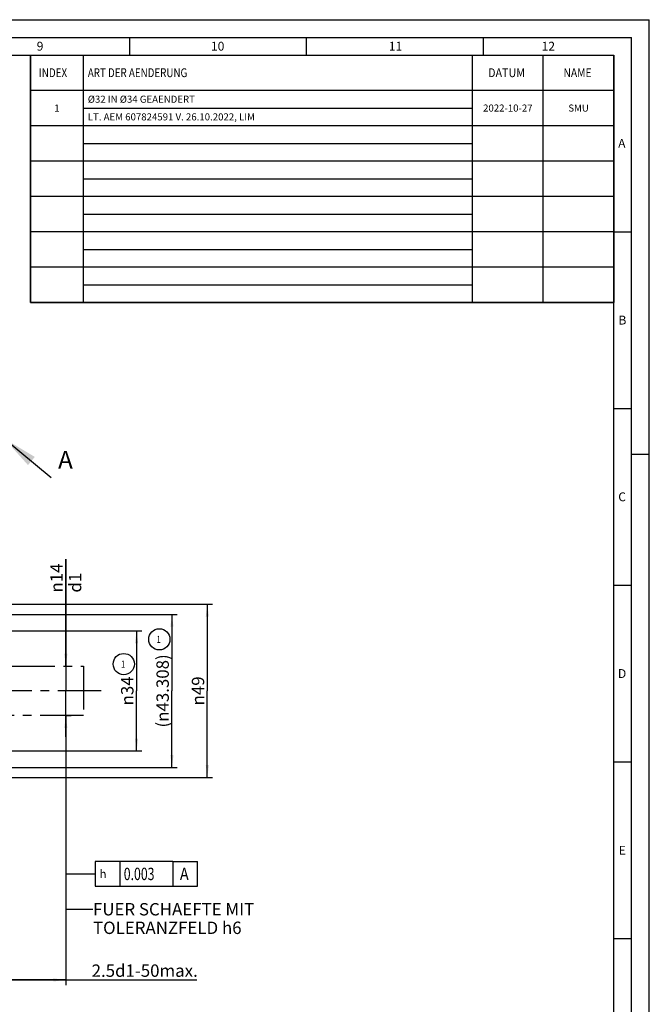
# Model space of a CAD drawing. Units: millimetres. Extents: x 0 to 594, y 0 to 420.
# Drawn here: x 416 to 594, y 141 to 420 of the extents above; entities that cross this region are included whole.
import ezdxf

# ---------------------------------------------------------------- set-up
doc = ezdxf.new("R2010")
doc.units = ezdxf.units.MM
doc.header["$LTSCALE"] = 32.67
doc.linetypes.add('CENTER', pattern=[0.6, 0.375, -0.075, 0.075, -0.075])
doc.layers.get('0').update_dxf_attribs({"linetype": 'CONTINUOUS'})
for name, color, linetype in [('607740641-000-01-ED1_CL', 7, 'CONTINUOUS'), ('607740641-000-01-ED1_FORMAT', 7, 'CONTINUOUS'), ('607740641-000-01-ED1_HATCH', 7, 'CONTINUOUS'), ('607740641-000_AXIS', 7, 'CONTINUOUS'), ('607740641-000_DIM', 7, 'CONTINUOUS'), ('607740685-000_DIM', 7, 'CONTINUOUS'), ('DRW_SKE_ED1_FADE_IN_IN8_OUT', 7, 'CONTINUOUS')]:
    doc.layers.add(name, color=color, linetype=linetype)
doc.styles.get("Standard").update_dxf_attribs({"font": 'TXT.SHX', "width": 0.7})
doc.styles.add('TEXTSTYLE_2', font='gdt', dxfattribs={"width": 0.7})
doc.dimstyles.new('DIMSTYLE_1', dxfattribs={"dimtxt": 3.5, "dimasz": 3.5, "dimexe": 1.5, "dimexo": 0, "dimgap": 0.875, "dimtad": 1, "dimdec": 3, "dimdsep": 46, "dimtxsty": 'STANDARD', "dimblk": '_FILLED', "dimblk1": '_FILLED', "dimblk2": '_FILLED', "dimcen": 0.09, "dimclrt": 2, "dimadec": 3, "dimazin": 2, "dimtp": 0.1, "dimtm": 0.1, "dimtfac": 1, "dimtdec": 3, "dimtofl": 0, "dimtmove": 0, "dimatfit": 3, "dimldrblk": '_FILLED', "dimfxl": 1, "dimtolj": 1, "dimarcsym": 0})
doc.dimstyles.new('DIMSTYLE_4', dxfattribs={"dimtxt": 3.5, "dimasz": 3.5, "dimexe": 1.5, "dimexo": 0, "dimgap": 0.875, "dimtad": 1, "dimdec": 3, "dimdsep": 46, "dimtxsty": 'STANDARD', "dimblk": '_FILLED', "dimblk1": '_FILLED', "dimblk2": '_FILLED', "dimcen": 0.09, "dimclrt": 2, "dimadec": 3, "dimazin": 2, "dimtp": 0.15, "dimtm": 0.15, "dimtfac": 1, "dimtdec": -1, "dimtofl": 0, "dimtmove": 0, "dimatfit": 3, "dimldrblk": '_FILLED', "dimfxl": 1, "dimtolj": 1, "dimarcsym": 0})
doc.dimstyles.new('DIMSTYLE_5', dxfattribs={"dimtxt": 3.5, "dimasz": 3.5, "dimexe": 1.5, "dimexo": 0, "dimgap": 0.875, "dimtad": 1, "dimdec": 3, "dimdsep": 46, "dimtxsty": 'STANDARD', "dimblk": '_FILLED', "dimblk1": '_FILLED', "dimblk2": '_FILLED', "dimcen": 0.09, "dimclrt": 2, "dimadec": 3, "dimazin": 2, "dimtp": 0.15, "dimtm": 0.15, "dimtfac": 1, "dimtdec": 3, "dimtofl": 0, "dimtmove": 0, "dimatfit": 3, "dimldrblk": '_FILLED', "dimfxl": 1, "dimtolj": 1, "dimarcsym": 0})
doc.dimstyles.get("Standard").update_dxf_attribs({"dimtxt": 3.5, "dimasz": 3.5, "dimexe": 1.5, "dimexo": 0, "dimtad": 1, "dimdec": 3, "dimdsep": 46, "dimtxsty": 'STANDARD', "dimblk": '_FILLED', "dimblk1": '_FILLED', "dimblk2": '_FILLED', "dimcen": 0.09, "dimclrt": 2, "dimadec": 3, "dimazin": 2, "dimtol": 1, "dimtp": 0.005, "dimtm": 0.005, "dimtfac": 1, "dimtdec": 3, "dimtofl": 0, "dimtmove": 0, "dimatfit": 3, "dimldrblk": '_FILLED', "dimfxl": 1, "dimtolj": 1, "dimarcsym": 0})

# ---------------------------------------------------------------- blocks, each defined once
blk = doc.blocks.new('CHANGEBLOCK_BL5', base_point=(501.5, 375))
at = {"layer": '607740641-000-01-ED1_FORMAT', "color": 7, "linetype": 'CONTINUOUS'}
for p, q in [((419, 340), (419, 410)), ((434, 340), (434, 410)), ((544, 340), (544, 410)), ((564, 340), (564, 410)), ((584, 400), (419, 400)), ((584, 390), (419, 390)), ((584, 380), (419, 380)), ((584, 370), (419, 370)), ((584, 360), (419, 360)), ((584, 350), (419, 350)), ((584, 340), (419, 340))]:
    blk.add_line(p, q, dxfattribs=at)
at = {"layer": '607740641-000-01-ED1_FORMAT', "color": 2, "linetype": 'CONTINUOUS'}
for s, width, p in [('INDEX', 0.819048, (421.38, 403.75)), ('ART DER AENDERUNG', 0.810924, (435.23, 403.75)), ('DATUM', 0.890476, (548.43, 403.75)), ('NAME', 0.85119, (569.74, 403.75))]:
    blk.add_text(s, height=2.5, dxfattribs=dict(at, width=width)).set_placement(p)
blk = doc.blocks.new('_FILLED')
at = {"color": 0, "linetype": 'BYBLOCK'}
blk.add_solid([(0, 0), (-1, 0.125), (-1, -0.125)], dxfattribs=at)
blk = doc.blocks.new('*D3')
at = {"layer": '607740641-000_DIM', "color": 3, "linetype": 'CONTINUOUS'}
for p, q in [((429.02, 237.09), (429.02, 267.33)), ((429.02, 267.33), (429.02, 230.09)), ((429.02, 237.09), (430.52, 237.09)), ((429.02, 217.09), (429.02, 230.09)), ((429.02, 223.09), (430.52, 223.09)), ((429.02, 223.09), (429.02, 217.09))]:
    blk.add_line(p, q, dxfattribs=at)
at = {"layer": '607740641-000_DIM', "color": 3, "linetype": 'CONTINUOUS', "xscale": 3.5, "yscale": 3.5, "zscale": 3.5}
for p, rotation in [((429.02, 237.09), 270), ((429.02, 223.09), 90)]:
    blk.add_blockref('_FILLED', p, dxfattribs=dict(at, rotation=rotation))
at = {"layer": '607740641-000_DIM', "color": 2, "linetype": 'CONTINUOUS', "insert": (424.64, 257.92), "char_height": 3.5, "width": 14.125, "attachment_point": 1, "rotation": 90, "line_spacing_factor": 0.9, "style": 'TEXTSTYLE_2'}
blk.add_mtext('{\\fgdt;n}\\fTXT.SHX;14\\Pd1', dxfattribs=at)
blk = doc.blocks.new('*D4')
at = {"layer": '607740641-000_DIM', "color": 3, "linetype": 'CONTINUOUS'}
for p, q in [((429.02, 223.09), (429.02, 146.81)), ((394.02, 213.88), (394.02, 146.81)), ((394.02, 148.31), (411.52, 148.31)), ((429.02, 148.31), (411.52, 148.31)), ((411.52, 148.31), (466.06, 148.31))]:
    blk.add_line(p, q, dxfattribs=at)
at = {"layer": '607740641-000_DIM', "color": 3, "linetype": 'CONTINUOUS', "xscale": 3.5, "yscale": 3.5, "zscale": 3.5, "rotation": 180}
blk.add_blockref('_FILLED', (394.02, 148.31), dxfattribs=at)
at = {"layer": '607740641-000_DIM', "color": 3, "linetype": 'CONTINUOUS', "xscale": 3.5, "yscale": 3.5, "zscale": 3.5}
blk.add_blockref('_FILLED', (429.02, 148.31), dxfattribs=at)
at = {"layer": '607740641-000_DIM', "color": 2, "linetype": 'CONTINUOUS', "insert": (436.31, 152.69), "char_height": 3.5, "width": 44.625, "attachment_point": 1, "line_spacing_factor": 0.9}
blk.add_mtext('2.5d1-50max.', dxfattribs=at)
blk = doc.blocks.new('GEOM_TOLERANCE_SYMBOLS_BL9', base_point=(449.28, 178.31))
at = {"layer": '607740641-000-01-ED1_CL', "color": 3, "linetype": 'CONTINUOUS'}
for p, q in [((437.28, 181.81), (437.28, 174.81)), ((459.28, 181.81), (437.28, 181.81)), ((444.28, 181.81), (444.28, 174.81)), ((459.28, 181.81), (459.28, 174.81)), ((459.28, 181.81), (466.28, 181.81)), ((466.28, 174.81), (466.28, 181.81)), ((432.28, 178.31), (437.28, 178.31)), ((437.28, 174.81), (459.28, 174.81)), ((459.28, 174.81), (466.28, 174.81))]:
    blk.add_line(p, q, dxfattribs=at)
at = {"layer": '607740641-000-01-ED1_CL', "color": 2, "linetype": 'CONTINUOUS', "style": 'TEXTSTYLE_2'}
blk.add_text('h', height=2.4, dxfattribs=at).set_placement((438.53, 177.11))
at = {"layer": '607740641-000-01-ED1_CL', "color": 2, "linetype": 'CONTINUOUS'}
for s, width, p in [('0.003', 0.728571, (445.4, 176.56)), ('A', 0.857143, (461.28, 176.56))]:
    blk.add_text(s, height=3.5, dxfattribs=dict(at, width=width)).set_placement(p)
blk = doc.blocks.new('*D8')
at = {"layer": '607740685-000_DIM', "color": 3, "linetype": 'CONTINUOUS'}
for p, q in [((365.52, 254.59), (470.52, 254.59)), ((469.02, 254.59), (469.02, 230.09)), ((469.02, 205.59), (469.02, 230.09)), ((366.87, 205.59), (470.52, 205.59))]:
    blk.add_line(p, q, dxfattribs=at)
at = {"layer": '607740685-000_DIM', "color": 3, "linetype": 'CONTINUOUS', "xscale": 3.5, "yscale": 3.5, "zscale": 3.5}
for p, rotation in [((469.02, 254.59), 90), ((469.02, 205.59), 270)]:
    blk.add_blockref('_FILLED', p, dxfattribs=dict(at, rotation=rotation))
at = {"layer": '607740685-000_DIM', "color": 2, "linetype": 'CONTINUOUS', "insert": (464.64, 230.09), "char_height": 3.5, "width": 15.25, "attachment_point": 2, "rotation": 90, "line_spacing_factor": 0.9, "style": 'TEXTSTYLE_2'}
blk.add_mtext('{\\fgdt;n}\\fTXT.SHX;49', dxfattribs=at)
blk = doc.blocks.new('*D9')
at = {"layer": '607740685-000_DIM', "color": 3, "linetype": 'CONTINUOUS'}
for p, q in [((394.02, 247.09), (450.52, 247.09)), ((449.02, 247.09), (449.02, 230.09)), ((449.02, 213.09), (449.02, 230.09)), ((394.02, 213.09), (450.52, 213.09))]:
    blk.add_line(p, q, dxfattribs=at)
at = {"layer": '607740685-000_DIM', "color": 3, "linetype": 'CONTINUOUS', "xscale": 3.5, "yscale": 3.5, "zscale": 3.5}
for p, rotation in [((449.02, 247.09), 90), ((449.02, 213.09), 270)]:
    blk.add_blockref('_FILLED', p, dxfattribs=dict(at, rotation=rotation))
at = {"layer": '607740685-000_DIM', "color": 2, "linetype": 'CONTINUOUS', "insert": (444.64, 230.09), "char_height": 3.5, "width": 14.875, "attachment_point": 2, "rotation": 90, "line_spacing_factor": 0.9, "style": 'TEXTSTYLE_2'}
blk.add_mtext('{\\fgdt;n}\\fTXT.SHX;34', dxfattribs=at)
blk = doc.blocks.new('*D11')
at = {"layer": '607740685-000_DIM', "color": 3, "linetype": 'CONTINUOUS'}
for p, q in [((379.62, 251.74), (460.52, 251.74)), ((459.02, 251.74), (459.02, 230.09)), ((459.02, 208.43), (459.02, 230.09)), ((379.62, 208.43), (460.52, 208.43))]:
    blk.add_line(p, q, dxfattribs=at)
at = {"layer": '607740685-000_DIM', "color": 3, "linetype": 'CONTINUOUS', "xscale": 3.5, "yscale": 3.5, "zscale": 3.5}
for p, rotation in [((459.02, 251.74), 90), ((459.02, 208.43), 270)]:
    blk.add_blockref('_FILLED', p, dxfattribs=dict(at, rotation=rotation))
at = {"layer": '607740685-000_DIM', "color": 2, "linetype": 'CONTINUOUS', "insert": (454.64, 230.09), "char_height": 3.5, "width": 34.375, "attachment_point": 2, "rotation": 90, "line_spacing_factor": 0.9}
blk.add_mtext('(\\fgdt;{\\fgdt;n}\\fTXT.SHX;43.308)', dxfattribs=at)
blk = doc.blocks.new('INDEX_BL15', base_point=(445.4, 237.68))
at = {"layer": '607740641-000-01-ED1_CL', "color": 3, "linetype": 'CONTINUOUS'}
blk.add_circle((445.4, 237.68), 3, dxfattribs=at)
at = {"layer": '607740641-000-01-ED1_CL', "color": 2, "linetype": 'CONTINUOUS', "width": 0.761905}
blk.add_text('1', height=2, dxfattribs=at).set_placement((444.64, 236.68))
blk = doc.blocks.new('INDEX_BL16', base_point=(455.45, 244.69))
at = {"layer": '607740641-000-01-ED1_CL', "color": 3, "linetype": 'CONTINUOUS'}
blk.add_circle((455.45, 244.69), 3, dxfattribs=at)
at = {"layer": '607740641-000-01-ED1_CL', "color": 2, "linetype": 'CONTINUOUS', "width": 0.761905}
blk.add_text('1', height=2, dxfattribs=at).set_placement((454.69, 243.69))
blk = doc.blocks.new('XSEC_FILLED')
at = {"color": 0, "linetype": 'BYBLOCK'}
blk.add_solid([(0, 0), (-1, 0.15), (-1, -0.15)], dxfattribs=at)
blk = doc.blocks.new('HATCHING_BL3', base_point=(368.13, 227.94))
at = {"layer": '607740641-000-01-ED1_HATCH', "color": 7, "linetype": 'CENTER'}
for p, q in [((402.01, 289.95), (411.57, 301.51)), ((305.12, 172.7), (314.68, 184.26))]:
    blk.add_line(p, q, dxfattribs=at)
at = {"layer": '607740641-000-01-ED1_HATCH', "color": 9, "linetype": 'CENTER'}
blk.add_line((314.68, 184.26), (402.01, 289.95), dxfattribs=at)
at = {"layer": '607740641-000-01-ED1_HATCH', "color": 7, "linetype": 'CONTINUOUS', "char_height": 5, "width": 6.4286, "attachment_point": 1, "line_spacing_factor": 0.9}
for insert in [(426.84, 298.01), (311.99, 159.37)]:
    blk.add_mtext('A', dxfattribs=dict(at, insert=insert))
at = {"layer": '607740641-000-01-ED1_HATCH', "color": 7, "linetype": 'CONTINUOUS'}
for points in [[(411.57, 301.51), (424.88, 290.51)], [(305.12, 172.7), (318.24, 161.87)]]:
    blk.add_leader(points, dimstyle='STANDARD', override={"dimasz": 10, "dimtad": 0, "dimldrblk": 'XSEC_FILLED'}, dxfattribs=at)

msp = doc.modelspace()

# ---------------------------------------------------------------- linework, layer by layer
at = {"layer": '607740641-000-01-ED1_FORMAT', "color": 3, "linetype": 'CONTINUOUS'}
for p, q in [((0, 420), (594, 420)), ((594, 0), (594, 420)), ((5, 415), (589, 415)), ((447, 415), (447, 410)), ((497, 415), (497, 410)), ((547, 415), (547, 410)), ((589, 5), (589, 415)), ((419, 410), (584, 410)), ((419, 410), (419, 340)), ((584, 410), (584, 340)), ((434, 395), (544, 395)), ((434, 385), (544, 385)), ((434, 375), (544, 375)), ((434, 365), (544, 365)), ((584, 360), (589, 360)), ((434, 355), (544, 355)), ((434, 345), (544, 345)), ((419, 340), (584, 340)), ((584, 310), (589, 310)), ((594, 297), (589, 297)), ((584, 260), (589, 260)), ((584, 210), (589, 210)), ((584, 160), (589, 160))]:
    msp.add_line(p, q, dxfattribs=at)
at = {"layer": '607740641-000-01-ED1_FORMAT', "color": 7, "linetype": 'CONTINUOUS'}
for p in [(10, 410), (584, 10)]:
    msp.add_line(p, (584, 410), dxfattribs=at)
at = {"layer": '607740641-000_AXIS', "color": 1, "linetype": 'CENTER'}
msp.add_line((439.016, 230.0855), (270.766, 230.0855), dxfattribs=at)
at = {"layer": 'DRW_SKE_ED1_FADE_IN_IN8_OUT', "color": 30, "linetype": 'CENTER'}
for p, q in [((394.016, 237.0855), (434.016, 237.0855)), ((434.016, 237.0855), (434.016, 223.0855)), ((434.016, 223.0855), (394.016, 223.0855))]:
    msp.add_line(p, q, dxfattribs=at)
at = {"layer": 'DRW_SKE_ED1_FADE_IN_IN8_OUT', "color": 1, "linetype": 'CENTER'}
msp.add_line((429.016, 223.0855), (429.016, 223.1355), dxfattribs=at)

# ---------------------------------------------------------------- block references
msp.add_blockref('HATCHING_BL3', (368.126, 227.9388))
at = {"layer": '607740641-000-01-ED1_CL', "color": 3, "linetype": 'CONTINUOUS'}
for name, p in [('INDEX_BL16', (455.4509, 244.6867)), ('INDEX_BL15', (445.403, 237.6796)), ('GEOM_TOLERANCE_SYMBOLS_BL9', (449.2761, 178.3105))]:
    msp.add_blockref(name, p, dxfattribs=at)
at = {"layer": '607740641-000-01-ED1_FORMAT', "color": 3, "linetype": 'CONTINUOUS'}
msp.add_blockref('CHANGEBLOCK_BL5', (501.5, 375), dxfattribs=at)

# ---------------------------------------------------------------- texts
at = {"color": 2, "linetype": 'CONTINUOUS', "insert": (436.6932, 170.0605), "char_height": 3.5, "width": 74.375, "attachment_point": 1, "line_spacing_factor": 0.9}
msp.add_mtext('FUER SCHAEFTE MIT \\PTOLERANZFELD h6', dxfattribs=at)
at = {"layer": '607740641-000-01-ED1_FORMAT', "color": 2, "linetype": 'CONTINUOUS', "line_spacing_factor": 0.9}
for s, insert, char_height, width, attachment_point in [('9', (420.7798, 413.75), 2.5, 3.660714, 1), ('10', (470.0655, 413.75), 2.5, 5.803571, 1), ('11', (520.3333, 413.75), 2.5, 5, 1), ('12', (563.5655, 413.75), 2.5, 5.803571, 1), ('Ø32 IN Ø34 GEAENDERT', (435.225, 398.5), 2, 45.914286, 1), ('1', (426.5, 396), 2, 1.714286, 2), ('2022-10-27', (554, 396), 2, 22.5, 2), ('SMU', (574, 396), 2, 7.285714, 2), ('LT. AEM 607824591 V. 26.10.2022, LIM', (435.225, 393.5), 2, 79.642857, 1), ('A', (585.1905, 386.25), 2.5, 3.928571, 1), ('B', (585.2798, 336.25), 2.5, 3.660714, 1), ('C', (585.2202, 286.25), 2.5, 3.839286, 1), ('D', (585.131, 236.25), 2.5, 4.107143, 1), ('E', (585.369, 186.25), 2.5, 3.392857, 1)]:
    msp.add_mtext(s, dxfattribs=dict(at, insert=insert, char_height=char_height, width=width, attachment_point=attachment_point))

# ---------------------------------------------------------------- dimensions: what is measured, and where the dimension line sits
at = {"layer": '607740641-000_DIM', "color": 3, "linetype": 'CONTINUOUS'}
dim = msp.add_linear_dim(base=(429.016, 223.0855), p1=(430.516, 237.0855), p2=(430.516, 223.0855), angle=270, text='%%c<>\\Pd1', dimstyle='DIMSTYLE_1', dxfattribs=at)
dim.commit()
dim.dimension.update_dxf_attribs({"geometry": '*D3', "text_midpoint": (429.016, 262.6264), "dimtype": 160})
dim = msp.add_linear_dim(base=(429.016, 148.3105), p1=(394.016, 213.8798), p2=(429.016, 223.0855), text='2.5d1-50max.', dimstyle='DIMSTYLE_4', dxfattribs=at)
dim.commit()
dim.dimension.update_dxf_attribs({"geometry": '*D4', "text_midpoint": (451.1859, 148.3105), "dimtype": 160})
at = {"layer": '607740685-000_DIM', "color": 3, "linetype": 'CONTINUOUS'}
for base, p1, p2, text, picture, middle in [((469.016, 254.5855), (366.866, 205.5855), (365.5165, 254.5855), '%%c<>', '*D8', (469.016, 230.0855)), ((459.016, 251.7396), (379.6196, 208.4314), (379.6196, 251.7396), '(%%c<>)', '*D11', (459.016, 230.0855)), ((449.016, 247.0855), (394.016, 213.0855), (394.016, 247.0855), '%%c<>', '*D9', (449.016, 230.0855))]:
    dim = msp.add_linear_dim(base=base, p1=p1, p2=p2, angle=90, text=text, dimstyle='DIMSTYLE_5', dxfattribs=at)
    dim.commit()
    dim.dimension.update_dxf_attribs({"geometry": picture, "text_midpoint": middle, "dimtype": 160})

# ---------------------------------------------------------------- leaders
at = {"color": 3, "linetype": 'CONTINUOUS'}
msp.add_leader([(429.016, 223.0855), (429.016, 168.3105), (436.6932, 168.3105)], dimstyle='STANDARD', override={"dimtad": 0}, dxfattribs=at)
at = {"layer": '607740641-000-01-ED1_CL', "color": 3, "linetype": 'CONTINUOUS'}
msp.add_leader([(429.016, 222.0177), (429.016, 178.3105), (432.2761, 178.3105)], dimstyle='STANDARD', override={"dimtad": 0, "dimldrblk": 'NONE'}, dxfattribs=at)

doc.saveas('drawing.dxf')
